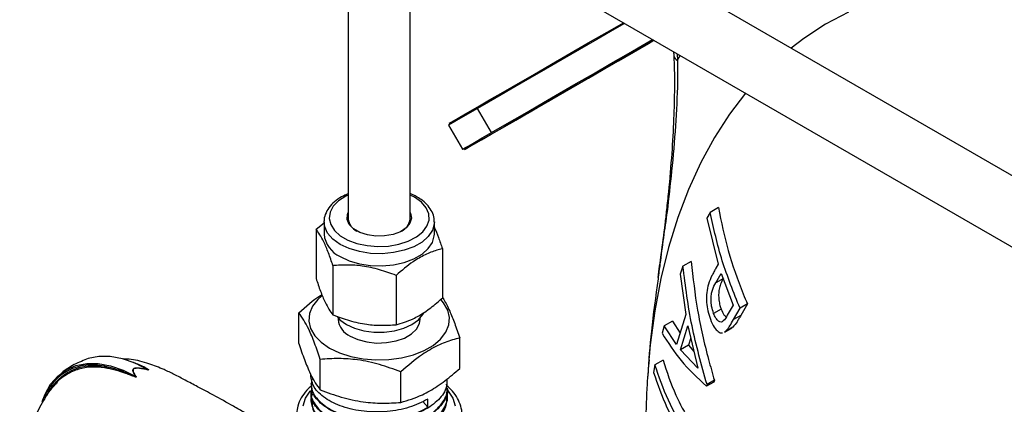
# Model space of a CAD drawing. Units: millimetres. Extents: x 0 to 40874, y 0 to 15182.
# Drawn here: x 1811 to 1962, y 2057 to 2116 of the extents above; entities that cross this region are included whole.
import ezdxf

# ---------------------------------------------------------------- set-up
doc = ezdxf.new("R2010")
doc.units = ezdxf.units.MM
doc.header["$LTSCALE"] = 8

msp = doc.modelspace()

# ---------------------------------------------------------------- linework, layer by layer
at = {"color": 7, "linetype": 'Continuous'}
for p, q in [((2008.26, 2065.85), (1885.36, 2136.8)), ((1880.6, 2128.56), (2003.5, 2057.61)), ((1861.14, 2122.82), (1861.14, 2085.12)), ((1870.66, 2085.12), (1870.66, 2122.82)), ((1889.2, 2101.62), (1908.23, 2112.61)), ((1911.26, 2110.85), (1911.29, 2110.25)), ((1911.83, 2110.53), (1911.87, 2109.52)), ((1911.87, 2109.52), (1912.29, 2110.26)), ((1883.2, 2098.39), (1881.05, 2102.12)), ((1876.6, 2099.55), (1878.75, 2095.82)), ((1871.35, 2088.42), (1870.66, 2088.77)), ((1916.89, 2086.1), (1916.38, 2085.22)), ((1918.16, 2086.83), (1916.89, 2086.1)), ((1857.4, 2084.63), (1857.41, 2084.77)), ((1857.4, 2084.63), (1857.4, 2082.75)), ((1874.4, 2082.75), (1874.4, 2084.63)), ((1916.38, 2085.22), (1918.15, 2078.13)), ((1856.17, 2083.52), (1857.4, 2084.5)), ((1856.17, 2083.52), (1856.17, 2075.93)), ((1875.64, 2080.49), (1875.64, 2072.9)), ((1913.96, 2078.53), (1912.7, 2077.8)), ((1858.77, 2077.89), (1858.77, 2070.3)), ((1912.7, 2077.8), (1912.28, 2076.58)), ((1918.15, 2078.13), (1917.79, 2077.5)), ((1868.5, 2076.38), (1868.5, 2068.79)), ((1912.28, 2076.58), (1913.14, 2070.36)), ((1917.76, 2075.23), (1918.61, 2076.69)), ((1918.93, 2075.91), (1917.76, 2075.23)), ((1918.61, 2076.69), (1920.42, 2071.81)), ((1918.57, 2071.2), (1917.42, 2070.53)), ((1920.42, 2071.81), (1919.54, 2070.25)), ((1920.49, 2069.57), (1921.5, 2071.32)), ((1922.63, 2071.98), (1921.5, 2071.32)), ((1922.63, 2071.98), (1921.62, 2070.22)), ((1853.51, 2065.91), (1853.51, 2070.61)), ((1859.58, 2069.82), (1859.58, 2069.62)), ((1872.23, 2069.62), (1872.23, 2069.82)), ((1913.14, 2070.36), (1911.72, 2065.74)), ((1921.62, 2070.22), (1920.49, 2069.57)), ((1909.81, 2068.59), (1909.49, 2067.46)), ((1911.07, 2069.32), (1909.81, 2068.59)), ((1911.72, 2065.74), (1909.81, 2068.59)), ((1911.07, 2069.32), (1912.25, 2067.47)), ((1912.35, 2064.93), (1913.48, 2068.6)), ((1913.48, 2068.6), (1914.99, 2062.08)), ((1919.12, 2067.65), (1920.25, 2068.31)), ((1920.4, 2068.41), (1919.27, 2067.76)), ((1878.3, 2062.05), (1878.3, 2066.76)), ((1913.9, 2066.79), (1913.54, 2065.62)), ((1919.1, 2067.69), (1919.27, 2067.76)), ((1913.54, 2065.62), (1912.35, 2064.93)), ((1914.99, 2062.08), (1912.35, 2064.93)), ((1913.54, 2065.62), (1914.39, 2064.67)), ((1856.82, 2058.75), (1856.82, 2063.45)), ((1907.49, 2063.83), (1907.45, 2063.44)), ((1909.65, 2063.35), (1908.38, 2062.62)), ((1830.28, 2061.84), (1830.25, 2061.85)), ((1830.26, 2061.86), (1830.29, 2061.85)), ((1830.29, 2061.85), (1830.27, 2061.86)), ((1908.38, 2062.62), (1908.18, 2061.44)), ((1828.41, 2060.79), (1828.4, 2060.79)), ((1828.4, 2060.79), (1828.43, 2060.77)), ((1828.43, 2060.77), (1828.41, 2060.79)), ((1828.44, 2060.8), (1828.45, 2060.78)), ((1855.3, 2061.23), (1855.31, 2061)), ((1869.21, 2056.82), (1869.21, 2061.52)), ((1855.36, 2059.72), (1855.36, 2059.61)), ((1876.42, 2058.91), (1876.42, 2059.02)), ((1917.46, 2059.96), (1916.33, 2059.3)), ((1916.33, 2059.3), (1916.41, 2059.56)), ((1917.54, 2060.22), (1916.41, 2059.56)), ((1917.54, 2060.22), (1917.46, 2059.96)), ((1855.41, 2058.34), (1855.41, 2058.22)), ((1873.37, 2056.06), (1873.4, 2057.32)), ((1876.36, 2057.51), (1876.37, 2057.64)), ((1855.46, 2056.96), (1855.47, 2056.83)), ((1872.63, 2056.98), (1873.37, 2056.06))]:
    msp.add_line(p, q, dxfattribs=at)
at = {"color": 7, "linetype": 'Continuous', "flags": 128}
for points in [[(1938.2, 2116.95), (1934.68, 2115.07), (1931.33, 2112.89), (1929.36, 2111.4)], [(1903.72, 2115.21), (1902.17, 2114.31), (1899.45, 2112.74), (1896.75, 2111.18), (1894.1, 2109.65), (1891.54, 2108.17), (1889.09, 2106.76), (1886.79, 2105.43), (1884.67, 2104.2), (1882.75, 2103.09), (1881.05, 2102.12)], [(1881.1, 2102.37), (1882.91, 2103.42), (1884.99, 2104.62), (1887.3, 2105.96), (1889.81, 2107.4), (1892.47, 2108.94), (1895.26, 2110.55), (1898.12, 2112.2), (1901.03, 2113.88), (1903.52, 2115.32)], [(1883.2, 2098.39), (1884.9, 2099.37), (1886.82, 2100.48), (1888.94, 2101.71), (1891.24, 2103.03), (1893.69, 2104.45), (1896.25, 2105.93), (1898.9, 2107.46), (1901.6, 2109.02), (1904.32, 2110.59), (1907.03, 2112.15), (1908.02, 2112.72)], [(1908.22, 2112.61), (1906.28, 2111.48), (1903.38, 2109.81), (1900.47, 2108.13), (1897.61, 2106.48), (1894.82, 2104.87), (1892.16, 2103.33), (1889.65, 2101.89), (1887.34, 2100.55), (1885.26, 2099.35), (1883.45, 2098.3)], [(1908.23, 2112.61), (1906.92, 2111.85), (1904.61, 2110.52), (1902.28, 2109.17), (1899.95, 2107.83), (1897.69, 2106.52), (1895.52, 2105.27), (1893.49, 2104.1), (1891.62, 2103.02), (1889.97, 2102.07), (1888.54, 2101.24), (1887.38, 2100.57), (1886.5, 2100.06), (1885.91, 2099.73), (1885.63, 2099.56), (1885.67, 2099.58), (1886.01, 2099.78), (1886.66, 2100.16), (1887.6, 2100.7), (1888.82, 2101.4)], [(1888.82, 2101.4), (1890.29, 2102.26), (1892, 2103.24), (1893.9, 2104.34), (1895.96, 2105.53), (1898.15, 2106.79), (1900.43, 2108.11), (1902.76, 2109.45), (1905.1, 2110.8), (1907.39, 2112.13), (1908.22, 2112.61)], [(1922.35, 2104.46), (1919.89, 2101.23), (1917.55, 2097.62), (1915.44, 2093.76), (1913.55, 2089.64), (1911.89, 2085.29), (1910.47, 2080.7), (1909.3, 2075.91), (1908.36, 2070.91), (1907.67, 2065.71), (1907.49, 2063.83)], [(1881.05, 2102.12), (1879.61, 2101.28), (1878.43, 2100.61), (1877.54, 2100.09), (1876.94, 2099.74), (1876.64, 2099.57), (1876.6, 2099.55)], [(1876.68, 2099.82), (1876.68, 2099.82), (1876.89, 2099.94), (1877.44, 2100.26), (1878.34, 2100.78), (1879.56, 2101.49), (1881.1, 2102.37)], [(1883.45, 2098.3), (1881.91, 2097.42), (1880.69, 2096.71), (1879.79, 2096.19), (1879.24, 2095.87), (1879.03, 2095.75), (1879.17, 2095.83), (1879.66, 2096.12), (1880.5, 2096.6), (1881.66, 2097.27), (1883.14, 2098.12), (1884.9, 2099.14), (1886.93, 2100.31), (1889.2, 2101.62)], [(1878.75, 2095.82), (1878.79, 2095.84), (1879.09, 2096.02), (1879.69, 2096.37), (1880.58, 2096.88), (1881.76, 2097.56), (1883.2, 2098.39)], [(1861.14, 2088.77), (1860.77, 2088.59), (1859.65, 2087.88), (1858.83, 2087.04), (1858.34, 2086.12), (1858.2, 2085.16), (1858.43, 2084.21), (1859, 2083.31), (1859.9, 2082.5), (1861.07, 2081.82), (1862.47, 2081.3), (1864.04, 2080.97), (1865.68, 2080.84), (1867.34, 2080.91), (1868.94, 2081.19), (1870.39, 2081.67), (1871.63, 2082.31), (1872.6, 2083.09), (1873.26, 2083.97), (1873.58, 2084.91), (1873.53, 2085.87), (1873.13, 2086.81), (1872.4, 2087.67), (1871.35, 2088.42), (1871.35, 2088.42)], [(1870.66, 2086.08), (1870.72, 2085.95), (1870.86, 2085.18), (1870.63, 2084.41), (1870.05, 2083.71), (1869.16, 2083.12), (1868.03, 2082.69), (1866.74, 2082.46), (1865.39, 2082.43), (1864.08, 2082.62), (1862.9, 2083), (1861.95, 2083.55), (1861.29, 2084.23), (1860.97, 2084.99), (1861.02, 2085.77), (1861.14, 2086.08)], [(1874.4, 2084.66), (1874.39, 2084.36), (1874.11, 2083.35), (1873.47, 2082.39), (1872.5, 2081.53), (1871.24, 2080.81), (1869.75, 2080.25), (1868.09, 2079.89), (1866.34, 2079.73), (1864.56, 2079.78), (1862.85, 2080.05), (1861.26, 2080.51), (1859.88, 2081.16), (1858.77, 2081.96), (1857.96, 2082.87), (1857.51, 2083.86), (1857.4, 2084.63)], [(1859.88, 2079.28), (1861.26, 2078.64), (1862.85, 2078.17), (1864.56, 2077.9), (1866.34, 2077.85), (1868.09, 2078.01), (1869.75, 2078.37), (1871.24, 2078.93), (1872.5, 2079.66), (1873.47, 2080.52), (1874.11, 2081.47), (1874.39, 2082.49), (1874.4, 2082.75)], [(1857.04, 2073.24), (1856.43, 2072.67), (1855.62, 2071.62), (1855.16, 2070.49), (1855.06, 2069.34), (1855.34, 2068.19), (1855.97, 2067.1), (1856.94, 2066.09), (1858.22, 2065.19)], [(1858.22, 2065.19), (1859.76, 2064.46), (1861.51, 2063.89), (1863.41, 2063.52), (1865.39, 2063.36), (1867.39, 2063.41), (1869.34, 2063.68), (1871.17, 2064.14), (1872.82, 2064.8), (1874.24, 2065.61), (1875.37, 2066.56), (1876.19, 2067.62), (1876.65, 2068.75), (1876.74, 2069.9), (1876.47, 2071.05), (1875.83, 2072.14), (1875.38, 2072.67)], [(1859.4, 2070.04), (1859.85, 2069.55), (1860.84, 2068.83)], [(1860.84, 2068.83), (1862.09, 2068.25), (1863.53, 2067.85), (1865.09, 2067.64), (1866.69, 2067.64), (1868.25, 2067.85), (1869.7, 2068.25), (1870.95, 2068.82), (1871.95, 2069.54), (1872.64, 2070.37), (1872.77, 2070.59)], [(1861.42, 2067.04), (1862.62, 2066.5), (1864.01, 2066.13), (1865.51, 2065.97), (1867.03, 2066.03), (1868.49, 2066.29), (1869.8, 2066.74), (1870.88, 2067.36), (1871.67, 2068.12), (1872.12, 2068.96), (1872.23, 2069.62)], [(1830.27, 2061.86), (1828.29, 2062.85), (1826.35, 2063.53), (1824.47, 2063.88), (1822.69, 2063.89), (1821.04, 2063.57), (1820.29, 2063.29)], [(1813.98, 2056.98), (1814.41, 2058.07), (1815.28, 2059.61), (1816.38, 2060.88), (1817.69, 2061.85), (1819.18, 2062.49), (1820.83, 2062.81), (1822.6, 2062.8), (1824.48, 2062.45), (1826.43, 2061.78), (1828.4, 2060.79)], [(1876.33, 2058.82), (1876.55, 2058.56), (1877.25, 2057.45), (1877.61, 2056.29)], [(1854.2, 2056.29), (1854.55, 2057.45), (1855.25, 2058.56), (1855.29, 2058.61)]]:
    msp.add_lwpolyline(points, dxfattribs=at)
at = {"color": 7, "linetype": 'Continuous'}
for centre, radius, start, end in [((1912.21, 2110.38), 0.929, 188.5721, 248.8835), ((1881.2, 2102.22), 0.184, 126.3512, 215.1851), ((1883.37, 2098.47), 0.184, 204.8163, 293.6431), ((1910.62, 2086.48), 0.442, 176.4222, 215.7213), ((1863.49, 2085.34), 2.36, 185.4503, 244.2517), ((1868.38, 2085.3), 2.29, 294.8119, 355.4861), ((1861.61, 2083.14), 4.22, 185.303, 245.9262), ((1862.63, 2069.86), 3.06, 184.4338, 246.7954), ((1821.66, 2054.71), 7.91, 75.7421, 159.252), ((1823.37, 2062.32), 0.254, 318.8349, 15.0015), ((1830.16, 2061.93), 0.118, 315.5159, 322.0507), ((1835.19, 2051.38), 11.58, 115.1545, 115.2137), ((1830.32, 2061.75), 0.129, 98.2857, 115.8091), ((1830.2, 2061.92), 0.116, 314.0856, 320.7699), ((1830.31, 2062.04), 0.167, 266.8996, 276.0529), ((1828.13, 2060.87), 0.261, 327.0779, 332.6799), ((1828.55, 2060.58), 0.254, 124.7143, 135.8775), ((1828.34, 2061.04), 0.253, 286.8674, 292.2652), ((1828.35, 2061.01), 0.253, 287.478, 292.8843)]:
    msp.add_arc(centre, radius, start, end, dxfattribs=at)
for points, knots in [([(1911.28, 2110.24), (1911.29, 2110.04), (1911.39, 2108.45), (1911.4, 2105.2), (1911.3, 2100.38), (1910.98, 2095.01), (1910.59, 2090.34), (1910.26, 2087.42), (1910.16, 2086.5)], [0, 0, 0, 0, 0.026234, 0.214433, 0.419944, 0.642199, 0.887491, 1, 1, 1, 1]), ([(1911.87, 2109.52), (1911.87, 2108.41), (1911.88, 2105.11), (1911.59, 2099.42), (1911.01, 2092.73), (1910.5, 2088.3), (1910.26, 2086.22)], [0, 0, 0, 0, 0.1475673, 0.4427991, 0.7389528, 1, 1, 1, 1]), ([(1861.14, 2088.96), (1860.9, 2088.87), (1860.19, 2088.59), (1859.23, 2087.95), (1858.28, 2087.08), (1857.68, 2086.07), (1857.4, 2085.29), (1857.43, 2084.86), (1857.43, 2084.8)], [0, 0, 0, 0, 0.111301, 0.326577, 0.542985, 0.757285, 0.964548, 1, 1, 1, 1]), ([(1874.36, 2084.66), (1874.37, 2084.83), (1874.39, 2085.34), (1874.08, 2086.18), (1873.48, 2087.11), (1872.68, 2087.87), (1871.84, 2088.42), (1871.2, 2088.77), (1870.81, 2088.92), (1870.66, 2088.97)], [0, 0, 0, 0, 0.095172, 0.285798, 0.477755, 0.676091, 0.826836, 0.937085, 1, 1, 1, 1]), ([(1910.17, 2086.52), (1910.09, 2085.76), (1909.84, 2083.43), (1909.34, 2079.94), (1908.98, 2077.23), (1908.83, 2076.04)], [0, 0, 0, 0, 0.211388, 0.65219, 1, 1, 1, 1]), ([(1910.26, 2086.22), (1909.88, 2083.51), (1909.38, 2080), (1908.96, 2076.62), (1908.86, 2075.85)], [0, 0, 0, 0, 0.770863, 1, 1, 1, 1]), ([(1921.5, 2071.32), (1920.52, 2073.76), (1918.54, 2078.66), (1917.44, 2083.61), (1916.89, 2086.1)], [0, 0, 0, 0, 0.497287, 1, 1, 1, 1]), ([(1918.16, 2086.83), (1918.61, 2084.62), (1919.53, 2080.18), (1921.3, 2075.22), (1922.42, 2072.49), (1922.63, 2071.98)], [0, 0, 0, 0, 0.444831, 0.894801, 1, 1, 1, 1]), ([(1858.77, 2077.89), (1858.54, 2078.57), (1858.08, 2079.92), (1857.41, 2081.52), (1856.76, 2082.72), (1856.37, 2083.25), (1856.17, 2083.52)], [0, 0, 0, 0, 0.264605, 0.534948, 0.765343, 1, 1, 1, 1]), ([(1874.4, 2083.79), (1874.41, 2083.77), (1874.62, 2083.36), (1875.04, 2082.25), (1875.44, 2081.08), (1875.64, 2080.49)], [0, 0, 0, 0, 0.022041, 0.50654, 1, 1, 1, 1]), ([(1875.64, 2080.49), (1875.35, 2080.42), (1874.47, 2080.19), (1872.97, 2079.6), (1870.84, 2078.39), (1869.37, 2077.13), (1868.5, 2076.38)], [0, 0, 0, 0, 0.1243602, 0.3745878, 0.630909, 1, 1, 1, 1]), ([(1913.96, 2078.53), (1914.25, 2076.03), (1914.81, 2071), (1916.22, 2064.87), (1917.24, 2061.29), (1917.54, 2060.22)], [0, 0, 0, 0, 0.409949, 0.824173, 1, 1, 1, 1]), ([(1868.5, 2076.38), (1867.65, 2076.7), (1865.95, 2077.33), (1863.42, 2077.86), (1861, 2078.04), (1859.51, 2077.94), (1858.77, 2077.89)], [0, 0, 0, 0, 0.264605, 0.534948, 0.765343, 1, 1, 1, 1]), ([(1916.41, 2059.56), (1915.57, 2062.58), (1913.87, 2068.65), (1913.09, 2074.74), (1912.7, 2077.8)], [0, 0, 0, 0, 0.49726, 1, 1, 1, 1]), ([(1917.79, 2077.5), (1917.68, 2077.31), (1917.47, 2076.94), (1917.06, 2076.16), (1916.8, 2075.49), (1916.62, 2075.04)], [0, 0, 0, 0, 0.250284, 0.500588, 1, 1, 1, 1]), ([(1856.17, 2075.93), (1856.39, 2075.25), (1856.85, 2073.9), (1857.52, 2072.3), (1858.17, 2071.1), (1858.57, 2070.57), (1858.77, 2070.3)], [0, 0, 0, 0, 0.264605, 0.534948, 0.765343, 1, 1, 1, 1]), ([(1908.86, 2075.85), (1908.49, 2073.15), (1907.82, 2068.18), (1907.37, 2063.08), (1907.26, 2060.65), (1907.25, 2060.48)], [0, 0, 0, 0, 0.523389, 0.96609, 1, 1, 1, 1]), ([(1918.93, 2075.91), (1918.78, 2075.63), (1918.53, 2075.15), (1918.26, 2074.33), (1918.18, 2073.46), (1918.23, 2072.58), (1918.37, 2071.81), (1918.51, 2071.37), (1918.57, 2071.2)], [0, 0, 0, 0, 0.258505, 0.439195, 0.587684, 0.73618, 0.894401, 1, 1, 1, 1]), ([(1916.62, 2075.04), (1916.52, 2074.62), (1916.31, 2073.79), (1916.31, 2072.29), (1916.53, 2070.85), (1916.79, 2070.06), (1916.93, 2069.65)], [0, 0, 0, 0, 0.263189, 0.528601, 0.755523, 1, 1, 1, 1]), ([(1917.42, 2070.53), (1917.31, 2070.89), (1917.11, 2071.52), (1917.01, 2072.57), (1917.06, 2073.46), (1917.3, 2074.4), (1917.57, 2074.89), (1917.76, 2075.23)], [0, 0, 0, 0, 0.208319, 0.37212, 0.536923, 0.68468, 1, 1, 1, 1]), ([(1853.51, 2070.61), (1854.61, 2071.61), (1855.79, 2072.68), (1857, 2073.37), (1857.08, 2073.42)], [0, 0, 0, 0, 0.935887, 1, 1, 1, 1]), ([(1868.5, 2068.79), (1869.37, 2069.05), (1870.82, 2069.47), (1872.95, 2070.7), (1874.46, 2071.85), (1875.35, 2072.64), (1875.64, 2072.9)], [0, 0, 0, 0, 0.369089, 0.618993, 0.87564, 1, 1, 1, 1]), ([(1875.64, 2072.97), (1875.71, 2072.87), (1876.08, 2072.35), (1876.72, 2071.04), (1877.54, 2069.03), (1878.04, 2067.52), (1878.3, 2066.76)], [0, 0, 0, 0, 0.08315, 0.420202, 0.707445, 1, 1, 1, 1]), ([(1918.57, 2071.2), (1918.71, 2070.87), (1918.94, 2070.31), (1919.25, 2070.1), (1919.37, 2070.01)], [0, 0, 0, 0, 0.602218, 1, 1, 1, 1]), ([(1856.82, 2063.45), (1856.53, 2064.31), (1855.95, 2066.04), (1855.09, 2068.07), (1854.27, 2069.59), (1853.76, 2070.27), (1853.51, 2070.61)], [0, 0, 0, 0, 0.264607, 0.534952, 0.765345, 1, 1, 1, 1]), ([(1858.77, 2070.3), (1859.61, 2069.99), (1861.32, 2069.35), (1863.85, 2068.82), (1866.27, 2068.65), (1867.75, 2068.74), (1868.5, 2068.79)], [0, 0, 0, 0, 0.264605, 0.534948, 0.765343, 1, 1, 1, 1]), ([(1916.93, 2069.65), (1917.12, 2069.19), (1917.47, 2068.36), (1918.12, 2067.7), (1918.57, 2067.46), (1918.77, 2067.54), (1918.78, 2067.55)], [0, 0, 0, 0, 0.374373, 0.681394, 0.987816, 1, 1, 1, 1]), ([(1919.54, 2070.25), (1919.35, 2069.92), (1919.06, 2069.42), (1918.58, 2069.13), (1918.16, 2069.31), (1917.75, 2069.76), (1917.53, 2070.28), (1917.42, 2070.53)], [0, 0, 0, 0, 0.334264, 0.489072, 0.644811, 0.826543, 1, 1, 1, 1]), ([(1919.27, 2067.76), (1919.38, 2067.88), (1919.61, 2068.12), (1920.01, 2068.74), (1920.3, 2069.24), (1920.49, 2069.57)], [0, 0, 0, 0, 0.250472, 0.500635, 1, 1, 1, 1]), ([(1921.62, 2070.22), (1921.53, 2070.05), (1921.33, 2069.72), (1920.94, 2069.06), (1920.62, 2068.67), (1920.4, 2068.41)], [0, 0, 0, 0, 0.25012, 0.500258, 1, 1, 1, 1]), ([(1878.3, 2066.76), (1877.93, 2066.66), (1876.82, 2066.37), (1874.9, 2065.63), (1872.19, 2064.08), (1870.32, 2062.47), (1869.21, 2061.52)], [0, 0, 0, 0, 0.124248, 0.374487, 0.63082, 1, 1, 1, 1]), ([(1909.49, 2067.46), (1910.39, 2066.05), (1912.19, 2063.19), (1914.94, 2060.61), (1916.33, 2059.3)], [0, 0, 0, 0, 0.496887, 1, 1, 1, 1]), ([(1853.51, 2065.91), (1853.8, 2065.05), (1854.38, 2063.32), (1855.24, 2061.29), (1856.06, 2059.76), (1856.56, 2059.09), (1856.82, 2058.75)], [0, 0, 0, 0, 0.264607, 0.534952, 0.765345, 1, 1, 1, 1]), ([(1845.18, 2055.23), (1844.6, 2055.56), (1842.99, 2056.5), (1840.58, 2057.82), (1838.12, 2059.14), (1836.11, 2060.18), (1834.4, 2061.09), (1832.55, 2061.99), (1830.27, 2062.84), (1828.2, 2063.45), (1826.91, 2063.5), (1826.52, 2063.51)], [0, 0, 0, 0, 0.099687, 0.278722, 0.419778, 0.527711, 0.619452, 0.699289, 0.811581, 0.943881, 1, 1, 1, 1]), ([(1869.21, 2061.52), (1868.13, 2061.93), (1865.96, 2062.74), (1862.74, 2063.41), (1859.66, 2063.64), (1857.77, 2063.51), (1856.82, 2063.45)], [0, 0, 0, 0, 0.264607, 0.534952, 0.765345, 1, 1, 1, 1]), ([(1907.48, 2063.39), (1907.37, 2062.14), (1907.1, 2058.97), (1906.95, 2054.57), (1906.99, 2051.39), (1907, 2050.19)], [0, 0, 0, 0, 0.2871548, 0.730242, 1, 1, 1, 1]), ([(1909.65, 2063.35), (1910.23, 2061.53), (1911.25, 2058.36), (1912.95, 2055.28), (1913.67, 2053.97)], [0, 0, 0, 0, 0.575228, 1, 1, 1, 1]), ([(1814.69, 2057.84), (1814.7, 2057.85), (1814.99, 2058.67), (1815.96, 2059.88), (1817.6, 2061.38), (1819.5, 2062.21), (1821.52, 2062.58), (1822.91, 2062.45), (1823.61, 2062.38)], [0, 0, 0, 0, 0.002758, 0.217773, 0.42622, 0.640701, 0.818504, 1, 1, 1, 1]), ([(1823.56, 2062.15), (1822.88, 2062.21), (1821.5, 2062.34), (1819.51, 2062), (1817.65, 2061.12), (1816.44, 2060.26), (1815.99, 2059.59), (1815.98, 2059.57)], [0, 0, 0, 0, 0.2254033, 0.4555096, 0.7197648, 0.9916598, 1, 1, 1, 1]), ([(1820.31, 2063.25), (1819.93, 2063.1), (1818.84, 2062.64), (1817.74, 2061.99), (1817.08, 2061.44), (1817.01, 2061.38)], [0, 0, 0, 0, 0.3226928, 0.9281549, 1, 1, 1, 1]), ([(1828.35, 2060.73), (1828.09, 2060.82), (1827.58, 2060.99), (1826.69, 2061.34), (1825.76, 2061.65), (1824.84, 2061.9), (1824.14, 2062.06), (1823.73, 2062.12), (1823.56, 2062.15)], [0, 0, 0, 0, 0.1441239, 0.2904347, 0.5403454, 0.7273624, 0.8819533, 1, 1, 1, 1]), ([(1823.61, 2062.38), (1823.79, 2062.35), (1824.22, 2062.27), (1824.93, 2062.09), (1825.86, 2061.8), (1826.98, 2061.37), (1827.88, 2060.97), (1828.36, 2060.75)], [0, 0, 0, 0, 0.1186533, 0.2885333, 0.4613944, 0.7114117, 1, 1, 1, 1]), ([(1828.41, 2060.79), (1828.33, 2060.92), (1828.13, 2061.23), (1827.94, 2061.59), (1827.96, 2061.87), (1828.04, 2061.98), (1828.12, 2062.03), (1828.21, 2062.07), (1828.34, 2062.11), (1828.61, 2062.13), (1829.28, 2062.1), (1829.83, 2061.96), (1830.26, 2061.86)], [0, 0, 0, 0, 0.149998, 0.371316, 0.439112, 0.479089, 0.515187, 0.517495, 0.555542, 0.603613, 0.698293, 1, 1, 1, 1]), ([(1830.25, 2061.85), (1829.83, 2061.95), (1829.27, 2062.09), (1828.61, 2062.12), (1828.34, 2062.1), (1828.18, 2062.06), (1828.09, 2062.01), (1828.03, 2061.96), (1827.97, 2061.87), (1827.96, 2061.59), (1828.15, 2061.24), (1828.35, 2060.93), (1828.44, 2060.8)], [0, 0, 0, 0, 0.302746, 0.397331, 0.445108, 0.482721, 0.513982, 0.520652, 0.560194, 0.627667, 0.84936, 1, 1, 1, 1]), ([(1828.02, 2062.96), (1828.44, 2062.81), (1829.07, 2062.57), (1829.86, 2062.18), (1830.19, 2061.97), (1830.33, 2061.87)], [0, 0, 0, 0, 0.528663, 0.791765, 1, 1, 1, 1]), ([(1830.31, 2061.87), (1830.15, 2061.97), (1829.42, 2062.42), (1828.63, 2062.72), (1828.02, 2062.96)], [0, 0, 0, 0, 0.216719, 1, 1, 1, 1]), ([(1830.33, 2061.87), (1830.33, 2061.87), (1830.35, 2061.86), (1830.36, 2061.85), (1830.37, 2061.83), (1830.36, 2061.83), (1830.36, 2061.83), (1830.35, 2061.82), (1830.34, 2061.82), (1830.33, 2061.83), (1830.31, 2061.83), (1830.29, 2061.83), (1830.28, 2061.84)], [0, 0, 0, 0, 0.094387, 0.42731, 0.516727, 0.56329, 0.595852, 0.628402, 0.682856, 0.737025, 0.867163, 1, 1, 1, 1]), ([(1830.29, 2061.85), (1830.3, 2061.84), (1830.31, 2061.84), (1830.33, 2061.83), (1830.34, 2061.83), (1830.35, 2061.83), (1830.35, 2061.83), (1830.35, 2061.83), (1830.35, 2061.83), (1830.35, 2061.83), (1830.35, 2061.83), (1830.35, 2061.83), (1830.34, 2061.85), (1830.32, 2061.86), (1830.31, 2061.87), (1830.31, 2061.87)], [0, 0, 0, 0, 0.144286, 0.278653, 0.329008, 0.350899, 0.371325, 0.38194, 0.391392, 0.402216, 0.41207, 0.448672, 0.534129, 0.894591, 1, 1, 1, 1]), ([(1869.21, 2056.82), (1870.32, 2057.15), (1872.17, 2057.69), (1874.88, 2059.26), (1876.8, 2060.72), (1877.93, 2061.73), (1878.3, 2062.05)], [0, 0, 0, 0, 0.3691783, 0.6190931, 0.8757527, 1, 1, 1, 1]), ([(1913.29, 2051.85), (1912.28, 2053.61), (1910.27, 2057.15), (1909.01, 2060.79), (1908.38, 2062.62)], [0, 0, 0, 0, 0.497678, 1, 1, 1, 1]), ([(1828.45, 2060.78), (1828.46, 2060.77), (1828.46, 2060.76), (1828.47, 2060.74), (1828.46, 2060.74), (1828.46, 2060.73), (1828.45, 2060.73), (1828.45, 2060.72), (1828.43, 2060.72), (1828.41, 2060.72), (1828.38, 2060.73), (1828.36, 2060.73), (1828.35, 2060.73)], [0, 0, 0, 0, 0.228523, 0.317621, 0.364107, 0.396704, 0.429242, 0.484028, 0.538512, 0.668929, 0.802516, 1, 1, 1, 1]), ([(1828.36, 2060.75), (1828.38, 2060.75), (1828.39, 2060.74), (1828.42, 2060.74), (1828.43, 2060.73), (1828.44, 2060.73), (1828.45, 2060.73), (1828.45, 2060.73), (1828.45, 2060.73), (1828.45, 2060.73), (1828.46, 2060.73), (1828.46, 2060.74), (1828.45, 2060.74), (1828.45, 2060.75), (1828.44, 2060.76), (1828.43, 2060.77), (1828.43, 2060.77)], [0, 0, 0, 0, 0.219594, 0.364805, 0.499611, 0.550344, 0.572134, 0.592975, 0.603588, 0.613037, 0.623856, 0.633741, 0.670278, 0.755378, 0.843035, 1, 1, 1, 1]), ([(1873.4, 2057.32), (1872.48, 2056.86), (1870.64, 2055.94), (1867.13, 2055.31), (1863.52, 2055.34), (1860.16, 2056.07), (1857.47, 2057.39), (1855.68, 2059.11), (1855.46, 2060.39), (1855.35, 2061.01)], [0, 0, 0, 0, 0.143427, 0.286855, 0.431581, 0.576256, 0.720882, 0.865492, 1, 1, 1, 1]), ([(1855.51, 2060.46), (1855.45, 2059.94), (1855.3, 2058.76), (1856.48, 2057), (1858.68, 2055.44), (1861.73, 2054.39), (1865.25, 2053.99), (1868.84, 2054.29), (1871.59, 2055.09), (1872.92, 2055.81), (1873.37, 2056.06)], [0, 0, 0, 0, 0.1071333, 0.2442792, 0.38146, 0.5186983, 0.6559581, 0.7932473, 0.9305926, 1, 1, 1, 1]), ([(1876.33, 2060.3), (1876.32, 2059.85), (1876.3, 2058.69), (1874.92, 2056.94), (1872.51, 2055.32), (1869.31, 2054.27), (1865.74, 2053.88), (1862.19, 2054.18), (1859.04, 2055.15), (1856.73, 2056.66), (1855.47, 2058.24), (1855.5, 2059.26), (1855.51, 2059.62)], [0, 0, 0, 0, 0.069169, 0.178234, 0.287283, 0.396292, 0.505265, 0.614226, 0.723151, 0.832033, 0.940904, 1, 1, 1, 1]), ([(1908.18, 2061.44), (1908.8, 2059.63), (1910.06, 2055.99), (1912.07, 2052.45), (1913.08, 2050.66)], [0, 0, 0, 0, 0.497341, 1, 1, 1, 1]), ([(1816.31, 2059.87), (1816.17, 2059.75), (1815.33, 2059), (1814.09, 2057.09), (1812.64, 2054.22), (1811.65, 2051.12), (1811.11, 2048.48), (1810.82, 2046.14), (1810.66, 2043.75), (1810.52, 2040.95), (1810.51, 2038.96), (1810.51, 2038.02)], [0, 0, 0, 0, 0.025977, 0.157246, 0.296769, 0.436901, 0.560829, 0.628896, 0.7337, 0.873386, 1, 1, 1, 1]), ([(1855.52, 2059.4), (1855.25, 2059.17), (1854.58, 2058.59), (1853.85, 2057.53), (1853.3, 2056.34), (1853.22, 2055.53), (1853.18, 2055.16)], [0, 0, 0, 0, 0.196895, 0.482439, 0.762531, 1, 1, 1, 1]), ([(1855.55, 2059.03), (1855.5, 2058.91), (1855.18, 2058.16), (1855.76, 2056.69), (1857.3, 2054.92), (1859.92, 2053.56), (1863.19, 2052.78), (1866.77, 2052.67), (1869.73, 2053.17), (1871.91, 2053.93), (1873.4, 2054.69), (1874.66, 2055.61), (1875.84, 2056.92), (1876.56, 2058.31), (1876.32, 2059.31), (1876.25, 2059.61)], [0, 0, 0, 0, 0.019011, 0.120703, 0.222434, 0.324194, 0.425968, 0.527777, 0.629622, 0.684922, 0.742173, 0.797473, 0.854723, 0.956652, 1, 1, 1, 1]), ([(1876.41, 2058.91), (1876.41, 2058.89), (1876.58, 2058.18), (1875.82, 2056.74), (1874.09, 2054.89), (1871.3, 2053.48), (1867.94, 2052.67), (1864.34, 2052.55), (1860.93, 2053.12), (1858.05, 2054.31), (1856.17, 2055.97), (1855.31, 2057.36), (1855.47, 2058.12), (1855.49, 2058.22)], [0, 0, 0, 0, 0.002246, 0.111356, 0.220428, 0.329487, 0.438512, 0.547493, 0.656462, 0.765401, 0.874294, 0.983171, 1, 1, 1, 1]), ([(1856.82, 2058.75), (1857.89, 2058.35), (1860.07, 2057.54), (1863.29, 2056.86), (1866.37, 2056.64), (1868.26, 2056.76), (1869.21, 2056.82)], [0, 0, 0, 0, 0.264607, 0.534952, 0.765345, 1, 1, 1, 1]), ([(1878.62, 2054.7), (1878.63, 2054.81), (1878.7, 2055.33), (1878.49, 2056.27), (1878.01, 2057.46), (1877.27, 2058.53), (1876.6, 2059.14), (1876.28, 2059.42)], [0, 0, 0, 0, 0.062746, 0.303605, 0.543922, 0.788213, 1, 1, 1, 1]), ([(1855.72, 2058.22), (1855.67, 2058.15), (1855.24, 2057.48), (1855.49, 2056.04), (1856.61, 2054.19), (1858.88, 2052.65), (1861.92, 2051.65), (1865.42, 2051.28), (1868.97, 2051.61), (1872.17, 2052.6), (1874.7, 2054.15), (1876.12, 2056.09), (1876.62, 2057.61), (1876.29, 2058.35), (1876.27, 2058.42)], [0, 0, 0, 0, 0.010304, 0.108205, 0.206147, 0.30411, 0.40209, 0.500108, 0.598154, 0.696214, 0.794308, 0.892436, 0.990577, 1, 1, 1, 1]), ([(1876.22, 2057.51), (1876.24, 2057.23), (1876.33, 2056.24), (1875.23, 2054.61), (1873.07, 2052.91), (1870.03, 2051.72), (1866.55, 2051.18), (1862.99, 2051.33), (1859.76, 2052.15), (1857.26, 2053.53), (1855.72, 2055.17), (1855.62, 2056.33), (1855.57, 2056.84)], [0, 0, 0, 0, 0.044476, 0.153561, 0.262603, 0.371631, 0.48063, 0.589583, 0.69852, 0.807432, 0.916298, 1, 1, 1, 1])]:
    msp.add_open_spline(points, degree=3, knots=knots, dxfattribs=at)

doc.saveas('drawing.dxf')
